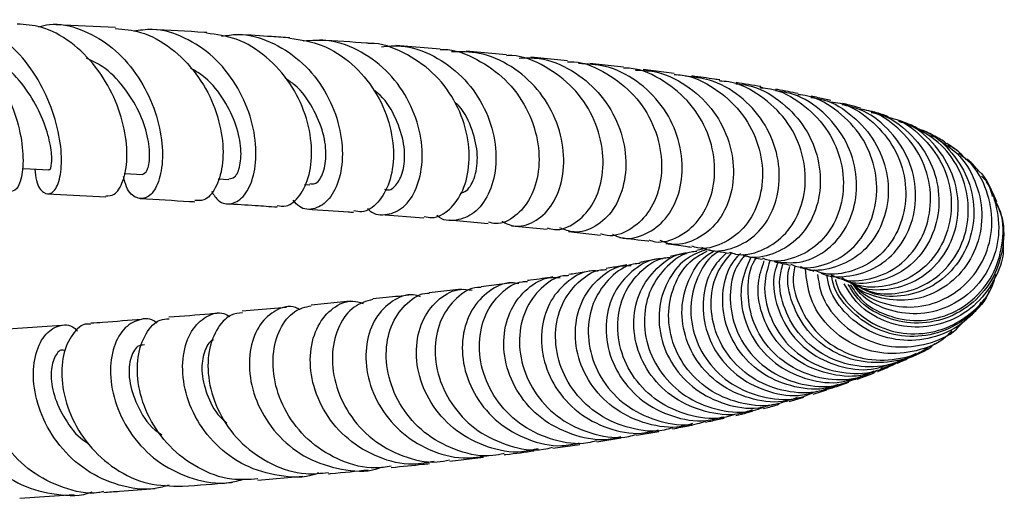
# Model space of a CAD drawing. Units: millimetres. Extents: x 5 to 995, y 5 to 995.
# Drawn here: x 541 to 562, y 213 to 223 of the extents above; entities that cross this region are included whole.
import ezdxf

# ---------------------------------------------------------------- set-up
doc = ezdxf.new("R2010")
doc.units = ezdxf.units.MM

msp = doc.modelspace()

# ---------------------------------------------------------------- linework, layer by layer
at = {"color": 7, "linetype": 'Continuous', "lineweight": 25}
for p, q in [((543.199, 222.51), (541.969, 222.57)), ((549.91, 222.066), (548.992, 222.139)), ((551.278, 221.945), (550.444, 222.02)), ((552.537, 221.821), (551.777, 221.897)), ((553.69, 221.693), (552.995, 221.772)), ((554.738, 221.563), (554.101, 221.643)), ((545.32, 219.388), (545.545, 219.374)), ((547.106, 219.271), (547.212, 219.264)), ((561.182, 219.344), (561.174, 219.356)), ((541.793, 219.075), (543, 219.016)), ((548.683, 218.653), (549.57, 218.583)), ((550.093, 218.538), (550.899, 218.466)), ((551.383, 218.42), (552.115, 218.347)), ((552.555, 218.3), (553.22, 218.226)), ((554.991, 217.861), (554.655, 217.787)), ((551.339, 217.237), (550.753, 217.16)), ((550.347, 217.112), (549.678, 217.035)), ((548.045, 216.861), (547.24, 216.781)), ((561.024, 216.737), (561.083, 216.852)), ((546.731, 216.735), (545.82, 216.655)), ((542.09, 216.363), (540.976, 216.284)), ((558.077, 215.093), (558.344, 215.187)), ((558.518, 215.249), (558.77, 215.345)), ((557.611, 214.941), (557.894, 215.032)), ((556.998, 214.782), (557.09, 214.803)), ((557.117, 214.792), (557.417, 214.881)), ((553.962, 214.093), (554.423, 214.174)), ((553.141, 213.959), (553.644, 214.04)), ((552.234, 213.825), (552.788, 213.906)), ((550.105, 213.561), (550.801, 213.642)), ((546.138, 213.17), (547.069, 213.252)), ((541.223, 212.793), (542.345, 212.872))]:
    msp.add_line(p, q, dxfattribs=at)
at = {"color": 7, "linetype": 'Continuous', "lineweight": 25, "flags": 128}
for points in [[(541.271, 219.6), (541.438, 219.592), (541.826, 219.575)], [(543.38, 219.498), (543.395, 219.498), (543.752, 219.479)]]:
    msp.add_lwpolyline(points, dxfattribs=at)
at = {"color": 7, "linetype": 'Continuous', "lineweight": 25}
for points, knots in [([(539.019, 222.657), (539.147, 222.655), (539.482, 222.647), (540.004, 222.364), (540.526, 221.878), (540.93, 221.249), (541.192, 220.575), (541.305, 219.943), (541.283, 219.448), (541.169, 219.14), (541.064, 219.129), (541.016, 219.124)], [0, 0, 0, 0, 0.073658, 0.192226, 0.311107, 0.43005, 0.548666, 0.666641, 0.783793, 0.900099, 1, 1, 1, 1]), ([(541.533, 219.588), (541.542, 219.505), (541.569, 219.263), (541.715, 219.074), (541.894, 219.06), (542.044, 219.299), (542.106, 219.751), (542.042, 220.354), (541.831, 221.028), (541.473, 221.678), (540.989, 222.22), (540.419, 222.567), (539.891, 222.702), (539.582, 222.62), (539.471, 222.591)], [0, 0, 0, 0, 0.047021, 0.136877, 0.2273, 0.318204, 0.409325, 0.500494, 0.591489, 0.682129, 0.77222, 0.861589, 0.950082, 1, 1, 1, 1]), ([(543, 219.039), (543.059, 219.038), (543.195, 219.037), (543.37, 219.317), (543.459, 219.791), (543.407, 220.409), (543.191, 221.078), (542.812, 221.717), (542.291, 222.227), (541.721, 222.548), (541.334, 222.572), (541.168, 222.582)], [0, 0, 0, 0, 0.089293, 0.20537, 0.321793, 0.438633, 0.555995, 0.67395, 0.792477, 0.911429, 1, 1, 1, 1]), ([(541.609, 222.525), (541.684, 222.544), (541.97, 222.617), (542.485, 222.497), (543.085, 222.174), (543.588, 221.651), (543.951, 221.014), (544.153, 220.342), (544.19, 219.726), (544.086, 219.251), (543.88, 218.979), (543.639, 218.964), (543.44, 219.128), (543.387, 219.359), (543.369, 219.436)], [0, 0, 0, 0, 0.032399, 0.122425, 0.212947, 0.304099, 0.395826, 0.488111, 0.580882, 0.674033, 0.767415, 0.860815, 0.953966, 1, 1, 1, 1]), ([(543.197, 222.489), (543.372, 222.475), (543.779, 222.44), (544.365, 222.105), (544.888, 221.579), (545.249, 220.927), (545.428, 220.25), (545.429, 219.634), (545.28, 219.174), (545.058, 218.921), (544.903, 218.937), (544.842, 218.943)], [0, 0, 0, 0, 0.090767, 0.210334, 0.329913, 0.449278, 0.568275, 0.686837, 0.80495, 0.922617, 1, 1, 1, 1]), ([(545.187, 219.123), (545.231, 219.056), (545.346, 218.878), (545.608, 218.846), (545.88, 219.022), (546.073, 219.433), (546.128, 220.012), (546.01, 220.682), (545.709, 221.349), (545.239, 221.928), (544.64, 222.324), (544.059, 222.507), (543.704, 222.453), (543.576, 222.433)], [0, 0, 0, 0, 0.059401, 0.15744, 0.255871, 0.354603, 0.453537, 0.552442, 0.65113, 0.749435, 0.847266, 0.94463, 1, 1, 1, 1]), ([(545.084, 222.407), (545.068, 222.408), (544.701, 222.431), (544.301, 222.452), (543.917, 222.472)], [0, 0, 0, 0, 0.0419978, 1, 1, 1, 1]), ([(546.539, 218.838), (546.601, 218.828), (546.767, 218.799), (547.023, 219.022), (547.223, 219.452), (547.276, 220.049), (547.148, 220.718), (546.828, 221.376), (546.334, 221.926), (545.731, 222.306), (545.289, 222.366), (545.081, 222.395)], [0, 0, 0, 0, 0.068755, 0.185502, 0.302577, 0.420087, 0.538094, 0.656552, 0.775389, 0.894532, 1, 1, 1, 1]), ([(545.392, 222.33), (545.501, 222.348), (545.839, 222.405), (546.41, 222.238), (547.02, 221.861), (547.498, 221.297), (547.802, 220.638), (547.915, 219.967), (547.846, 219.377), (547.629, 218.945), (547.324, 218.745), (547.04, 218.747), (546.913, 218.897), (546.872, 218.945)], [0, 0, 0, 0, 0.047235, 0.146803, 0.246639, 0.346827, 0.447406, 0.548262, 0.649338, 0.750548, 0.851771, 0.952878, 1, 1, 1, 1]), ([(546.804, 222.297), (546.678, 222.306), (546.342, 222.33), (545.972, 222.352), (545.739, 222.366)], [0, 0, 0, 0, 0.372431, 1, 1, 1, 1]), ([(546.803, 222.294), (547.029, 222.257), (547.492, 222.183), (548.104, 221.78), (548.584, 221.216), (548.878, 220.551), (548.973, 219.88), (548.878, 219.291), (548.633, 218.878), (548.35, 218.678), (548.177, 218.715), (548.121, 218.728)], [0, 0, 0, 0, 0.114, 0.233, 0.352022, 0.47092, 0.589553, 0.707803, 0.825595, 0.942914, 1, 1, 1, 1]), ([(548.408, 218.779), (548.412, 218.774), (548.506, 218.654), (548.771, 218.625), (549.12, 218.737), (549.407, 219.106), (549.556, 219.65), (549.525, 220.306), (549.295, 220.981), (548.873, 221.588), (548.294, 222.032), (547.668, 222.272), (547.255, 222.242), (547.078, 222.229)], [0, 0, 0, 0, 0.004776, 0.106491, 0.208524, 0.310813, 0.413261, 0.515745, 0.618133, 0.720302, 0.82217, 0.923707, 1, 1, 1, 1]), ([(548.428, 222.183), (548.414, 222.185), (548.104, 222.209), (547.754, 222.232), (547.419, 222.254)], [0, 0, 0, 0, 0.044026, 1, 1, 1, 1]), ([(549.573, 218.613), (549.628, 218.6), (549.808, 218.556), (550.114, 218.737), (550.397, 219.128), (550.533, 219.699), (550.48, 220.36), (550.222, 221.024), (549.77, 221.612), (549.163, 222.007), (548.685, 222.198), (548.437, 222.18), (548.428, 222.179)], [0, 0, 0, 0, 0.051104, 0.167858, 0.284886, 0.402309, 0.52019, 0.638519, 0.757223, 0.876187, 0.995275, 1, 1, 1, 1]), ([(548.693, 222.115), (548.829, 222.127), (549.2, 222.16), (549.791, 221.946), (550.378, 221.524), (550.809, 220.933), (551.047, 220.265), (551.081, 219.605), (550.926, 219.045), (550.621, 218.652), (550.243, 218.511), (549.952, 218.52), (549.844, 218.632), (549.839, 218.637)], [0, 0, 0, 0, 0.0593866, 0.1623955, 0.2656188, 0.3691518, 0.473035, 0.5772442, 0.6816952, 0.7862651, 0.8908186, 0.9952345, 1, 1, 1, 1]), ([(541.826, 219.591), (541.83, 219.586), (541.853, 219.554), (541.893, 219.693), (541.881, 220.004), (541.769, 220.467), (541.535, 220.99), (541.175, 221.488), (540.751, 221.882), (540.43, 222.004), (540.289, 222.058)], [0, 0, 0, 0, 0.02672, 0.17021, 0.314321, 0.458609, 0.602758, 0.746211, 0.888685, 1, 1, 1, 1]), ([(543.752, 219.48), (543.789, 219.497), (543.864, 219.531), (543.923, 219.827), (543.879, 220.26), (543.705, 220.779), (543.386, 221.289), (543.008, 221.688), (542.715, 221.825), (542.604, 221.877)], [0, 0, 0, 0, 0.148711, 0.300693, 0.452965, 0.605143, 0.75691, 0.907822, 1, 1, 1, 1]), ([(549.91, 222.057), (549.931, 222.058), (550.191, 222.073), (550.678, 221.871), (551.277, 221.46), (551.712, 220.864), (551.946, 220.193), (551.966, 219.533), (551.791, 218.968), (551.468, 218.594), (551.139, 218.43), (550.954, 218.481), (550.903, 218.495)], [0, 0, 0, 0, 0.010374, 0.128919, 0.247608, 0.36633, 0.484955, 0.603346, 0.721377, 0.838969, 0.956111, 1, 1, 1, 1]), ([(551.177, 218.512), (551.26, 218.472), (551.474, 218.368), (551.854, 218.473), (552.213, 218.791), (552.442, 219.312), (552.485, 219.953), (552.318, 220.631), (551.943, 221.255), (551.392, 221.733), (550.762, 222.015), (550.33, 222.012), (550.138, 222.01)], [0, 0, 0, 0, 0.066981, 0.172853, 0.278962, 0.385238, 0.491577, 0.597848, 0.703914, 0.809666, 0.915051, 1, 1, 1, 1]), ([(552.119, 218.375), (552.169, 218.36), (552.362, 218.305), (552.71, 218.456), (553.065, 218.814), (553.273, 219.364), (553.287, 220.015), (553.085, 220.685), (552.675, 221.29), (552.092, 221.721), (551.594, 221.94), (551.315, 221.931), (551.278, 221.93)], [0, 0, 0, 0, 0.04102, 0.157461, 0.27411, 0.391106, 0.508529, 0.62638, 0.744588, 0.863028, 0.981561, 1, 1, 1, 1]), ([(551.535, 221.882), (551.675, 221.886), (552.053, 221.897), (552.638, 221.648), (553.199, 221.194), (553.586, 220.584), (553.765, 219.912), (553.729, 219.264), (553.498, 218.724), (553.124, 218.378), (552.715, 218.245), (552.474, 218.339), (552.376, 218.377)], [0, 0, 0, 0, 0.063002, 0.169856, 0.276966, 0.384428, 0.492268, 0.60044, 0.708836, 0.817322, 0.925771, 1, 1, 1, 1]), ([(552.537, 221.804), (552.581, 221.804), (552.866, 221.808), (553.366, 221.578), (553.938, 221.135), (554.33, 220.521), (554.507, 219.846), (554.462, 219.196), (554.217, 218.652), (553.826, 218.311), (553.461, 218.176), (553.268, 218.237), (553.225, 218.25)], [0, 0, 0, 0, 0.021606, 0.139946, 0.258433, 0.376968, 0.495426, 0.613665, 0.731562, 0.849046, 0.966123, 1, 1, 1, 1]), ([(553.466, 218.246), (553.52, 218.219), (553.72, 218.121), (554.112, 218.201), (554.536, 218.483), (554.834, 218.98), (554.944, 219.608), (554.835, 220.286), (554.506, 220.924), (553.985, 221.428), (553.376, 221.74), (552.949, 221.759), (552.763, 221.768)], [0, 0, 0, 0, 0.041119, 0.150311, 0.259715, 0.369271, 0.478892, 0.588461, 0.697849, 0.806939, 0.91566, 1, 1, 1, 1]), ([(554.219, 218.126), (554.263, 218.112), (554.462, 218.047), (554.844, 218.173), (555.26, 218.5), (555.535, 219.03), (555.61, 219.671), (555.463, 220.345), (555.095, 220.965), (554.539, 221.424), (554.037, 221.669), (553.743, 221.672), (553.69, 221.673)], [0, 0, 0, 0, 0.032736, 0.149427, 0.26627, 0.383395, 0.500888, 0.618769, 0.736984, 0.855425, 0.973956, 1, 1, 1, 1]), ([(545.544, 219.391), (545.585, 219.394), (545.678, 219.4), (545.787, 219.646), (545.808, 220.048), (545.692, 220.558), (545.422, 221.076), (545.094, 221.477), (544.833, 221.623), (544.75, 221.67)], [0, 0, 0, 0, 0.1248, 0.284772, 0.445154, 0.605561, 0.765744, 0.925376, 1, 1, 1, 1]), ([(553.94, 221.631), (554.071, 221.627), (554.44, 221.618), (555.001, 221.342), (555.533, 220.863), (555.877, 220.238), (556, 219.563), (555.9, 218.926), (555.603, 218.408), (555.168, 218.096), (554.748, 217.993), (554.522, 218.085), (554.452, 218.113)], [0, 0, 0, 0, 0.060345, 0.170547, 0.281029, 0.391866, 0.503068, 0.614575, 0.726285, 0.838079, 0.949843, 1, 1, 1, 1]), ([(554.737, 221.541), (554.794, 221.539), (555.09, 221.529), (555.589, 221.274), (556.132, 220.803), (556.48, 220.175), (556.603, 219.498), (556.496, 218.858), (556.188, 218.336), (555.74, 218.026), (555.343, 217.915), (555.142, 217.986), (555.102, 218)], [0, 0, 0, 0, 0.027812, 0.146041, 0.264408, 0.382808, 0.501116, 0.619206, 0.73698, 0.854397, 0.97148, 1, 1, 1, 1]), ([(555.303, 217.978), (555.337, 217.961), (555.527, 217.866), (555.931, 217.925), (556.409, 218.172), (556.77, 218.646), (556.941, 219.26), (556.889, 219.937), (556.607, 220.587), (556.119, 221.112), (555.545, 221.447), (555.138, 221.487), (554.97, 221.504)], [0, 0, 0, 0, 0.024175, 0.136239, 0.248505, 0.360904, 0.473344, 0.585724, 0.697934, 0.809877, 0.921486, 1, 1, 1, 1]), ([(555.68, 221.428), (555.644, 221.434), (555.468, 221.462), (555.268, 221.489), (555.108, 221.511)], [0, 0, 0, 0, 0.201874, 1, 1, 1, 1]), ([(547.213, 219.289), (547.249, 219.283), (547.348, 219.267), (547.492, 219.467), (547.569, 219.836), (547.513, 220.331), (547.292, 220.852), (547.011, 221.261), (546.773, 221.418), (546.705, 221.463)], [0, 0, 0, 0, 0.095216, 0.262579, 0.430297, 0.598143, 0.765851, 0.933293, 1, 1, 1, 1]), ([(555.884, 217.875), (555.925, 217.86), (556.133, 217.784), (556.547, 217.884), (557.017, 218.181), (557.351, 218.689), (557.486, 219.32), (557.393, 219.995), (557.07, 220.629), (556.546, 221.114), (556.048, 221.385), (555.743, 221.402), (555.678, 221.405)], [0, 0, 0, 0, 0.029105, 0.145671, 0.262355, 0.379259, 0.496454, 0.61397, 0.731783, 0.849817, 0.967967, 1, 1, 1, 1]), ([(556.014, 221.349), (556.1, 221.342), (556.422, 221.314), (556.925, 221.024), (557.426, 220.524), (557.724, 219.885), (557.792, 219.209), (557.633, 218.585), (557.276, 218.088), (556.788, 217.815), (556.383, 217.73), (556.191, 217.808), (556.166, 217.818)], [0, 0, 0, 0, 0.042394, 0.158953, 0.275791, 0.392959, 0.510456, 0.628233, 0.746207, 0.864279, 0.982343, 1, 1, 1, 1]), ([(556.529, 221.291), (556.445, 221.306), (556.286, 221.334), (556.104, 221.362), (556.018, 221.375)], [0, 0, 0, 0, 0.523115, 1, 1, 1, 1]), ([(556.57, 221.263), (556.552, 221.269), (556.53, 221.277), (556.509, 221.274), (556.506, 221.273)], [0, 0, 0, 0, 0.875291, 1, 1, 1, 1]), ([(556.526, 221.268), (556.593, 221.262), (556.899, 221.239), (557.39, 220.958), (557.899, 220.461), (558.201, 219.82), (558.268, 219.141), (558.103, 218.513), (557.737, 218.015), (557.24, 217.736), (556.814, 217.651), (556.605, 217.732), (556.568, 217.747)], [0, 0, 0, 0, 0.033308, 0.151231, 0.269259, 0.387282, 0.505188, 0.622885, 0.74031, 0.857443, 0.974309, 1, 1, 1, 1]), ([(548.754, 219.174), (548.78, 219.166), (548.879, 219.135), (549.048, 219.294), (549.178, 219.625), (549.18, 220.102), (549.011, 220.622), (548.784, 221.026), (548.579, 221.187), (548.533, 221.223)], [0, 0, 0, 0, 0.064457, 0.2411589, 0.4182555, 0.5955221, 0.7727129, 0.9496004, 1, 1, 1, 1]), ([(556.802, 217.683), (556.979, 217.663), (557.341, 217.621), (557.869, 217.863), (558.283, 218.303), (558.515, 218.904), (558.519, 219.577), (558.286, 220.238), (557.835, 220.783), (557.321, 221.13), (556.96, 221.187), (556.834, 221.207)], [0, 0, 0, 0, 0.112997, 0.230807, 0.348746, 0.466724, 0.584637, 0.702379, 0.819869, 0.937057, 1, 1, 1, 1]), ([(557.298, 221.149), (557.162, 221.176), (557.016, 221.206), (556.852, 221.234), (556.84, 221.236)], [0, 0, 0, 0, 0.927419, 1, 1, 1, 1]), ([(557.152, 217.624), (557.193, 217.607), (557.408, 217.518), (557.849, 217.591), (558.367, 217.855), (558.757, 218.34), (558.95, 218.958), (558.911, 219.633), (558.637, 220.28), (558.149, 220.789), (557.668, 221.085), (557.363, 221.117), (557.294, 221.124)], [0, 0, 0, 0, 0.027556, 0.144169, 0.260875, 0.377756, 0.494876, 0.612267, 0.729917, 0.847775, 0.965756, 1, 1, 1, 1]), ([(557.563, 221.066), (557.649, 221.054), (557.968, 221.011), (558.451, 220.696), (558.915, 220.172), (559.164, 219.521), (559.177, 218.847), (558.96, 218.236), (558.548, 217.765), (558.016, 217.524), (557.581, 217.467), (557.379, 217.558), (557.352, 217.571)], [0, 0, 0, 0, 0.043068, 0.159514, 0.276212, 0.3932, 0.510472, 0.627987, 0.745676, 0.863454, 0.981228, 1, 1, 1, 1]), ([(557.977, 221.002), (557.891, 221.023), (557.76, 221.053), (557.616, 221.083), (557.568, 221.093)], [0, 0, 0, 0, 0.660814, 1, 1, 1, 1]), ([(550.324, 219.088), (550.367, 219.103), (550.493, 219.145), (550.641, 219.427), (550.702, 219.871), (550.587, 220.388), (550.409, 220.787), (550.232, 220.951), (550.203, 220.978)], [0, 0, 0, 0, 0.1102543, 0.321954, 0.5338996, 0.7458061, 0.9573972, 1, 1, 1, 1]), ([(557.973, 220.979), (558.038, 220.97), (558.337, 220.931), (558.805, 220.626), (559.275, 220.105), (559.527, 219.451), (559.538, 218.774), (559.316, 218.161), (558.897, 217.688), (558.356, 217.441), (557.899, 217.386), (557.679, 217.484), (557.635, 217.504)], [0, 0, 0, 0, 0.032737, 0.150372, 0.268082, 0.385762, 0.503313, 0.620661, 0.737769, 0.854635, 0.971292, 1, 1, 1, 1]), ([(557.778, 217.443), (557.782, 217.441), (557.956, 217.344), (558.379, 217.362), (558.943, 217.535), (559.412, 217.956), (559.698, 218.536), (559.76, 219.205), (559.58, 219.874), (559.171, 220.441), (558.686, 220.814), (558.333, 220.889), (558.211, 220.916)], [0, 0, 0, 0, 0.002642, 0.119457, 0.236476, 0.353613, 0.470771, 0.587857, 0.704793, 0.821519, 0.937998, 1, 1, 1, 1]), ([(558.586, 220.848), (558.512, 220.869), (558.393, 220.902), (558.266, 220.933), (558.219, 220.944)], [0, 0, 0, 0, 0.630338, 1, 1, 1, 1]), ([(557.983, 217.408), (558.05, 217.376), (558.294, 217.257), (558.785, 217.293), (559.344, 217.525), (559.785, 217.982), (560.035, 218.585), (560.053, 219.258), (559.83, 219.916), (559.384, 220.449), (558.934, 220.768), (558.643, 220.816), (558.582, 220.826)], [0, 0, 0, 0, 0.04307, 0.158328, 0.27367, 0.389148, 0.504804, 0.620667, 0.736747, 0.853024, 0.969446, 1, 1, 1, 1]), ([(558.808, 220.759), (558.876, 220.746), (559.172, 220.687), (559.614, 220.353), (560.037, 219.807), (560.235, 219.145), (560.192, 218.474), (559.919, 217.88), (559.456, 217.438), (558.885, 217.233), (558.429, 217.204), (558.224, 217.308), (558.197, 217.322)], [0, 0, 0, 0, 0.035331, 0.152961, 0.270806, 0.388883, 0.507188, 0.6257, 0.744375, 0.863147, 0.981927, 1, 1, 1, 1]), ([(559.167, 220.657), (559.198, 220.65), (559.457, 220.598), (559.867, 220.278), (560.295, 219.737), (560.493, 219.071), (560.447, 218.398), (560.17, 217.801), (559.703, 217.359), (559.122, 217.143), (558.585, 217.133), (558.308, 217.282), (558.21, 217.336)], [0, 0, 0, 0, 0.015734, 0.131186, 0.246667, 0.362076, 0.477339, 0.592416, 0.707299, 0.821999, 0.936538, 1, 1, 1, 1]), ([(559.17, 220.67), (559.1, 220.694), (558.983, 220.733), (558.861, 220.769), (558.813, 220.783)], [0, 0, 0, 0, 0.604449, 1, 1, 1, 1]), ([(558.312, 217.288), (558.363, 217.254), (558.583, 217.108), (559.073, 217.073), (559.673, 217.216), (560.187, 217.602), (560.529, 218.161), (560.647, 218.822), (560.522, 219.499), (560.159, 220.083), (559.746, 220.461), (559.451, 220.547), (559.377, 220.569)], [0, 0, 0, 0, 0.034851, 0.150575, 0.266509, 0.382569, 0.498654, 0.614669, 0.730542, 0.846232, 0.961722, 1, 1, 1, 1]), ([(558.541, 217.182), (558.616, 217.14), (558.871, 216.999), (559.39, 217), (559.985, 217.195), (560.473, 217.621), (560.777, 218.205), (560.852, 218.875), (560.681, 219.535), (560.296, 220.113), (559.905, 220.345), (559.713, 220.459)], [0, 0, 0, 0, 0.05023, 0.168969, 0.287793, 0.406744, 0.52585, 0.645131, 0.764596, 0.884244, 1, 1, 1, 1]), ([(559.713, 220.46), (559.665, 220.482), (559.561, 220.529), (559.446, 220.571), (559.385, 220.593)], [0, 0, 0, 0, 0.471953, 1, 1, 1, 1]), ([(559.761, 220.425), (559.8, 220.415), (560.059, 220.344), (560.447, 219.996), (560.826, 219.431), (560.969, 218.759), (560.869, 218.094), (560.542, 217.52), (560.035, 217.112), (559.427, 216.935), (558.858, 216.97), (558.567, 217.153), (558.452, 217.226)], [0, 0, 0, 0, 0.019886, 0.13254, 0.245358, 0.358353, 0.471531, 0.584882, 0.698373, 0.81194, 0.925495, 1, 1, 1, 1]), ([(560.2, 220.222), (560.197, 220.224), (560.107, 220.28), (560.006, 220.327), (559.909, 220.373)], [0, 0, 0, 0, 0.034174, 1, 1, 1, 1]), ([(560.363, 220.11), (560.344, 220.128), (560.255, 220.217), (560.13, 220.249), (560.031, 220.275)], [0, 0, 0, 0, 0.210593, 1, 1, 1, 1]), ([(560.186, 220.203), (560.325, 220.112), (560.657, 219.897), (560.986, 219.349), (561.134, 218.685), (561.031, 218.016), (560.701, 217.44), (560.192, 217.033), (559.572, 216.843), (558.953, 216.918), (558.527, 217.084), (558.387, 217.255), (558.378, 217.266)], [0, 0, 0, 0, 0.082921, 0.1970647, 0.3111218, 0.4250401, 0.5387953, 0.652382, 0.765806, 0.8790821, 0.9922368, 1, 1, 1, 1]), ([(560.632, 219.931), (560.573, 219.978), (560.489, 220.045), (560.396, 220.1), (560.369, 220.117)], [0, 0, 0, 0, 0.707129, 1, 1, 1, 1]), ([(560.395, 220.08), (560.413, 220.074), (560.565, 220.02), (560.674, 219.893), (560.77, 219.78)], [0, 0, 0, 0, 0.116235, 1, 1, 1, 1]), ([(558.443, 217.23), (558.471, 217.194), (558.625, 216.99), (559.073, 216.79), (559.699, 216.702), (560.33, 216.871), (560.858, 217.261), (561.212, 217.824), (561.343, 218.488), (561.221, 219.15), (560.959, 219.658), (560.695, 219.85), (560.614, 219.909)], [0, 0, 0, 0, 0.025226, 0.14034, 0.255453, 0.370631, 0.485928, 0.601377, 0.716993, 0.832779, 0.948725, 1, 1, 1, 1]), ([(561.028, 219.553), (560.977, 219.611), (560.899, 219.701), (560.815, 219.774), (560.787, 219.799)], [0, 0, 0, 0, 0.6541001, 1, 1, 1, 1]), ([(561.027, 219.552), (561.029, 219.55), (561.2, 219.403), (561.379, 218.958), (561.486, 218.299), (561.326, 217.636), (560.948, 217.084), (560.4, 216.709), (559.757, 216.561), (559.122, 216.667), (558.644, 216.912), (558.472, 217.16), (558.421, 217.235)], [0, 0, 0, 0, 0.001337, 0.120337, 0.239258, 0.358053, 0.476688, 0.595144, 0.713421, 0.831538, 0.949538, 1, 1, 1, 1]), ([(561.317, 219.023), (561.286, 219.135), (561.242, 219.295), (561.125, 219.408), (561.09, 219.442)], [0, 0, 0, 0, 0.701448, 1, 1, 1, 1]), ([(561.402, 218.913), (561.369, 218.997), (561.308, 219.15), (561.229, 219.27), (561.193, 219.324)], [0, 0, 0, 0, 0.548367, 1, 1, 1, 1]), ([(543.71, 218.979), (544.058, 218.96), (544.447, 218.94), (544.804, 218.918), (544.841, 218.915)], [0, 0, 0, 0, 0.895808, 1, 1, 1, 1]), ([(545.497, 218.875), (545.697, 218.863), (546.061, 218.841), (546.389, 218.818), (546.537, 218.807)], [0, 0, 0, 0, 0.55118, 1, 1, 1, 1]), ([(561.353, 218.957), (561.404, 218.857), (561.556, 218.559), (561.56, 217.981), (561.364, 217.34), (560.94, 216.812), (560.362, 216.474), (559.701, 216.369), (559.063, 216.516), (558.572, 216.815), (558.399, 217.103), (558.337, 217.208)], [0, 0, 0, 0, 0.0621427, 0.1858389, 0.3096879, 0.4336493, 0.5576647, 0.6816693, 0.8056019, 0.9294111, 1, 1, 1, 1]), ([(558.378, 217.201), (558.445, 217.099), (558.629, 216.819), (559.128, 216.542), (559.768, 216.422), (560.419, 216.553), (560.98, 216.911), (561.382, 217.453), (561.548, 218.098), (561.54, 218.618), (561.411, 218.86), (561.387, 218.906)], [0, 0, 0, 0, 0.073367, 0.201231, 0.329077, 0.456973, 0.584983, 0.713159, 0.84153, 0.9701, 1, 1, 1, 1]), ([(547.15, 218.765), (547.447, 218.745), (547.784, 218.723), (548.082, 218.7), (548.118, 218.697)], [0, 0, 0, 0, 0.8784659, 1, 1, 1, 1]), ([(553.614, 218.177), (553.818, 218.153), (554.028, 218.128), (554.208, 218.103), (554.213, 218.102)], [0, 0, 0, 0, 0.971171, 1, 1, 1, 1]), ([(554.566, 218.053), (554.707, 218.034), (554.895, 218.009), (555.057, 217.984), (555.096, 217.977)], [0, 0, 0, 0, 0.753544, 1, 1, 1, 1]), ([(561.525, 218.105), (561.531, 218.044), (561.558, 217.761), (561.362, 217.268), (560.957, 216.738), (560.374, 216.396), (559.714, 216.285), (559.07, 216.422), (558.54, 216.746), (558.341, 217.073), (558.253, 217.217)], [0, 0, 0, 0, 0.039521, 0.181539, 0.323364, 0.464976, 0.606383, 0.74762, 0.888742, 1, 1, 1, 1]), ([(556.352, 214.616), (556.261, 214.586), (555.949, 214.483), (555.373, 214.556), (554.733, 214.829), (554.233, 215.309), (553.936, 215.912), (553.874, 216.556), (554.043, 217.157), (554.416, 217.602), (554.767, 217.84), (554.972, 217.848), (554.992, 217.849)], [0, 0, 0, 0, 0.0483564, 0.1662028, 0.2839859, 0.4016606, 0.5191725, 0.6365246, 0.7537131, 0.8707888, 0.9877885, 1, 1, 1, 1]), ([(555.21, 217.889), (555.169, 217.886), (554.941, 217.868), (554.579, 217.604), (554.227, 217.131), (554.087, 216.518), (554.181, 215.875), (554.505, 215.286), (555.026, 214.83), (555.673, 214.59), (556.226, 214.539), (556.509, 214.645), (556.577, 214.67)], [0, 0, 0, 0, 0.025662, 0.143437, 0.261058, 0.378485, 0.495733, 0.612811, 0.729788, 0.846709, 0.96365, 1, 1, 1, 1]), ([(555.41, 217.929), (555.279, 217.882), (554.969, 217.769), (554.613, 217.346), (554.406, 216.77), (554.431, 216.126), (554.692, 215.515), (555.161, 215.015), (555.781, 214.713), (556.362, 214.613), (556.688, 214.705), (556.792, 214.734)], [0, 0, 0, 0, 0.088614, 0.21045, 0.332289, 0.454176, 0.57617, 0.698308, 0.820606, 0.943059, 1, 1, 1, 1]), ([(557.108, 214.819), (557.022, 214.786), (556.721, 214.672), (556.15, 214.721), (555.506, 214.965), (554.992, 215.422), (554.675, 216.01), (554.588, 216.655), (554.74, 217.255), (555.038, 217.702), (555.315, 217.84), (555.421, 217.893)], [0, 0, 0, 0, 0.049569, 0.174483, 0.299288, 0.424032, 0.548745, 0.673497, 0.79833, 0.923307, 1, 1, 1, 1]), ([(557.283, 214.871), (557.211, 214.846), (556.921, 214.746), (556.366, 214.812), (555.729, 215.072), (555.229, 215.545), (554.932, 216.141), (554.867, 216.79), (555.047, 217.377), (555.313, 217.771), (555.535, 217.879), (555.582, 217.902)], [0, 0, 0, 0, 0.043486, 0.175291, 0.307041, 0.438702, 0.570226, 0.7016, 0.832832, 0.963946, 1, 1, 1, 1]), ([(555.669, 217.888), (555.634, 217.869), (555.431, 217.754), (555.195, 217.352), (555.043, 216.754), (555.14, 216.107), (555.464, 215.524), (555.985, 215.076), (556.631, 214.845), (557.208, 214.808), (557.511, 214.931), (557.602, 214.968)], [0, 0, 0, 0, 0.026711, 0.158101, 0.289344, 0.420438, 0.551417, 0.682331, 0.813218, 0.944137, 1, 1, 1, 1]), ([(555.405, 217.958), (555.38, 217.951), (555.317, 217.936), (555.248, 217.92), (555.207, 217.91)], [0, 0, 0, 0, 0.406217, 1, 1, 1, 1]), ([(555.822, 217.862), (555.726, 217.769), (555.488, 217.538), (555.32, 216.997), (555.342, 216.359), (555.606, 215.75), (556.078, 215.258), (556.697, 214.966), (557.271, 214.876), (557.59, 214.973), (557.688, 215.003)], [0, 0, 0, 0, 0.094331, 0.234535, 0.374796, 0.515171, 0.655665, 0.796299, 0.937043, 1, 1, 1, 1]), ([(555.413, 217.928), (555.489, 217.917), (555.656, 217.891), (555.799, 217.866), (555.877, 217.852)], [0, 0, 0, 0, 0.449373, 1, 1, 1, 1]), ([(558.067, 215.121), (557.957, 215.075), (557.635, 214.942), (557.038, 214.976), (556.394, 215.211), (555.877, 215.658), (555.555, 216.244), (555.47, 216.882), (555.595, 217.465), (555.827, 217.739), (555.929, 217.86)], [0, 0, 0, 0, 0.071038, 0.207848, 0.344556, 0.481205, 0.617822, 0.75445, 0.891137, 1, 1, 1, 1]), ([(558.126, 215.143), (558.057, 215.117), (557.772, 215.012), (557.221, 215.068), (556.583, 215.316), (556.08, 215.778), (555.775, 216.372), (555.714, 217.011), (555.835, 217.54), (556.038, 217.77), (556.108, 217.849)], [0, 0, 0, 0, 0.047182, 0.193354, 0.33946, 0.485474, 0.631379, 0.777177, 0.922882, 1, 1, 1, 1]), ([(554.035, 217.639), (553.99, 217.636), (553.764, 217.625), (553.406, 217.369), (553.064, 216.905), (552.927, 216.296), (553.022, 215.65), (553.347, 215.055), (553.867, 214.589), (554.517, 214.338), (555.058, 214.274), (555.331, 214.367), (555.384, 214.385)], [0, 0, 0, 0, 0.029885, 0.148309, 0.266542, 0.384539, 0.5023, 0.619845, 0.737225, 0.854518, 0.971794, 1, 1, 1, 1]), ([(554.505, 217.737), (554.479, 217.738), (554.269, 217.748), (553.903, 217.537), (553.512, 217.122), (553.312, 216.54), (553.338, 215.9), (553.599, 215.283), (554.069, 214.775), (554.69, 214.461), (555.292, 214.351), (555.641, 214.444), (555.763, 214.477)], [0, 0, 0, 0, 0.016695, 0.131645, 0.246514, 0.36137, 0.476292, 0.591322, 0.706517, 0.821877, 0.937412, 1, 1, 1, 1]), ([(553.762, 217.612), (553.673, 217.595), (553.542, 217.57), (553.388, 217.545), (553.338, 217.537)], [0, 0, 0, 0, 0.675366, 1, 1, 1, 1]), ([(556.004, 214.527), (555.938, 214.505), (555.653, 214.405), (555.101, 214.468), (554.455, 214.721), (553.941, 215.187), (553.624, 215.781), (553.537, 216.424), (553.681, 217.031), (554.031, 217.494), (554.391, 217.75), (554.616, 217.763), (554.658, 217.766)], [0, 0, 0, 0, 0.035106, 0.152378, 0.269533, 0.386615, 0.503688, 0.620832, 0.738106, 0.855574, 0.973246, 1, 1, 1, 1]), ([(554.41, 217.737), (554.318, 217.717), (554.2, 217.693), (554.063, 217.668), (554.033, 217.662)], [0, 0, 0, 0, 0.778086, 1, 1, 1, 1]), ([(556.185, 217.793), (556.131, 217.724), (555.954, 217.498), (555.866, 216.978), (555.957, 216.342), (556.289, 215.761), (556.813, 215.324), (557.461, 215.101), (558.064, 215.081), (558.391, 215.225), (558.508, 215.276)], [0, 0, 0, 0, 0.0622929, 0.2054157, 0.3484558, 0.4914437, 0.6343784, 0.777291, 0.9202161, 1, 1, 1, 1]), ([(556.324, 217.772), (556.247, 217.593), (556.088, 217.226), (556.134, 216.585), (556.401, 215.984), (556.88, 215.499), (557.501, 215.221), (558.071, 215.143), (558.383, 215.245), (558.477, 215.275)], [0, 0, 0, 0, 0.148584, 0.305088, 0.461683, 0.618393, 0.775236, 0.932212, 1, 1, 1, 1]), ([(556.161, 217.803), (556.171, 217.801), (556.319, 217.776), (556.444, 217.75), (556.561, 217.727)], [0, 0, 0, 0, 0.065069, 1, 1, 1, 1]), ([(558.928, 215.434), (558.792, 215.373), (558.448, 215.217), (557.824, 215.232), (557.177, 215.455), (556.656, 215.891), (556.322, 216.472), (556.242, 217.103), (556.298, 217.561), (556.426, 217.737), (556.436, 217.751)], [0, 0, 0, 0, 0.096671, 0.245214, 0.393663, 0.542052, 0.690421, 0.838814, 0.987266, 1, 1, 1, 1]), ([(558.864, 215.417), (558.801, 215.392), (558.526, 215.282), (557.981, 215.325), (557.341, 215.557), (556.828, 216.009), (556.522, 216.593), (556.431, 217.196), (556.549, 217.544), (556.601, 217.695)], [0, 0, 0, 0, 0.049031, 0.214014, 0.378917, 0.543696, 0.708325, 0.872799, 1, 1, 1, 1]), ([(556.715, 217.697), (556.668, 217.534), (556.563, 217.173), (556.682, 216.565), (557.016, 215.994), (557.547, 215.568), (558.196, 215.359), (558.834, 215.36), (559.188, 215.532), (559.336, 215.604)], [0, 0, 0, 0, 0.124478, 0.277582, 0.430588, 0.583528, 0.736443, 0.889383, 1, 1, 1, 1]), ([(556.883, 217.661), (556.856, 217.59), (556.757, 217.326), (556.826, 216.805), (557.094, 216.211), (557.583, 215.738), (558.206, 215.476), (558.772, 215.413), (559.076, 215.522), (559.166, 215.554)], [0, 0, 0, 0, 0.063508, 0.236021, 0.408647, 0.581428, 0.754387, 0.927521, 1, 1, 1, 1]), ([(556.802, 217.678), (556.857, 217.666), (556.98, 217.641), (557.087, 217.616), (557.145, 217.603)], [0, 0, 0, 0, 0.457091, 1, 1, 1, 1]), ([(559.738, 215.784), (559.559, 215.694), (559.178, 215.502), (558.508, 215.49), (557.86, 215.697), (557.328, 216.12), (556.998, 216.688), (556.879, 217.233), (556.961, 217.535), (556.989, 217.638)], [0, 0, 0, 0, 0.137036, 0.293735, 0.450321, 0.60683, 0.763305, 0.919801, 1, 1, 1, 1]), ([(553.172, 217.481), (553.132, 217.485), (552.917, 217.505), (552.548, 217.306), (552.17, 216.901), (551.976, 216.327), (552.004, 215.687), (552.264, 215.065), (552.733, 214.545), (553.356, 214.216), (553.954, 214.093), (554.301, 214.176), (554.418, 214.203)], [0, 0, 0, 0, 0.0265943, 0.1408598, 0.2550195, 0.3691458, 0.4833338, 0.5976383, 0.7121147, 0.826781, 0.9416323, 1, 1, 1, 1]), ([(554.702, 214.249), (554.646, 214.231), (554.367, 214.143), (553.822, 214.218), (553.174, 214.484), (552.659, 214.962), (552.343, 215.562), (552.254, 216.206), (552.393, 216.808), (552.731, 217.261), (553.081, 217.507), (553.298, 217.513), (553.34, 217.514)], [0, 0, 0, 0, 0.029637, 0.147307, 0.264855, 0.382336, 0.499852, 0.617471, 0.735281, 0.853324, 0.971635, 1, 1, 1, 1]), ([(553.038, 217.487), (552.934, 217.469), (552.787, 217.444), (552.615, 217.419), (552.565, 217.412)], [0, 0, 0, 0, 0.713413, 1, 1, 1, 1]), ([(555.12, 214.336), (555.042, 214.313), (554.739, 214.221), (554.172, 214.306), (553.529, 214.589), (553.028, 215.079), (552.731, 215.688), (552.666, 216.333), (552.83, 216.928), (553.19, 217.369), (553.566, 217.604), (553.8, 217.601), (553.855, 217.6)], [0, 0, 0, 0, 0.040363, 0.156382, 0.272335, 0.388153, 0.503799, 0.619261, 0.734549, 0.849707, 0.964784, 1, 1, 1, 1]), ([(559.974, 215.903), (559.965, 215.895), (559.79, 215.735), (559.315, 215.602), (558.638, 215.57), (557.989, 215.799), (557.467, 216.232), (557.159, 216.808), (557.049, 217.294), (557.117, 217.537), (557.129, 217.579)], [0, 0, 0, 0, 0.008476, 0.168274, 0.328059, 0.487768, 0.647342, 0.806745, 0.965968, 1, 1, 1, 1]), ([(557.237, 217.592), (557.223, 217.536), (557.162, 217.277), (557.293, 216.783), (557.628, 216.222), (558.167, 215.813), (558.823, 215.612), (559.494, 215.674), (559.957, 215.822), (560.121, 215.985), (560.125, 215.99)], [0, 0, 0, 0, 0.044176, 0.202831, 0.361366, 0.519827, 0.678267, 0.836741, 0.995299, 1, 1, 1, 1]), ([(557.345, 217.555), (557.385, 217.545), (557.487, 217.521), (557.574, 217.497), (557.627, 217.482)], [0, 0, 0, 0, 0.38569, 1, 1, 1, 1]), ([(560.477, 216.252), (560.436, 216.207), (560.243, 215.998), (559.743, 215.809), (559.07, 215.747), (558.414, 215.94), (557.883, 216.343), (557.52, 216.901), (557.474, 217.321), (557.451, 217.529)], [0, 0, 0, 0, 0.042945, 0.203206, 0.363306, 0.523272, 0.683143, 0.842975, 1, 1, 1, 1]), ([(557.702, 217.416), (557.721, 217.279), (557.771, 216.93), (558.115, 216.445), (558.649, 216.055), (559.307, 215.879), (559.973, 215.958), (560.467, 216.16), (560.655, 216.376), (560.696, 216.423)], [0, 0, 0, 0, 0.1098, 0.278394, 0.446903, 0.615391, 0.783923, 0.952558, 1, 1, 1, 1]), ([(561.141, 216.902), (561.014, 216.737), (560.75, 216.394), (560.147, 216.096), (559.479, 216.015), (558.823, 216.179), (558.29, 216.565), (557.961, 217.006), (557.911, 217.31), (557.896, 217.405)], [0, 0, 0, 0, 0.145991, 0.302958, 0.459734, 0.616353, 0.772867, 0.929335, 1, 1, 1, 1]), ([(561.247, 217.073), (561.238, 217.049), (561.151, 216.817), (560.782, 216.483), (560.193, 216.168), (559.517, 216.1), (558.866, 216.274), (558.345, 216.67), (558.038, 217.082), (557.997, 217.349), (557.988, 217.406)], [0, 0, 0, 0, 0.01795, 0.174665, 0.331439, 0.488202, 0.644881, 0.801414, 0.957752, 1, 1, 1, 1]), ([(558.07, 217.312), (558.077, 217.281), (558.127, 217.042), (558.442, 216.668), (558.974, 216.295), (559.629, 216.15), (560.295, 216.246), (560.875, 216.579), (561.266, 216.999), (561.358, 217.316), (561.388, 217.42)], [0, 0, 0, 0, 0.022875, 0.173456, 0.32395, 0.474422, 0.62494, 0.775565, 0.926355, 1, 1, 1, 1]), ([(551.529, 217.222), (551.478, 217.23), (551.265, 217.268), (550.899, 217.088), (550.535, 216.703), (550.343, 216.141), (550.369, 215.502), (550.622, 214.871), (551.084, 214.335), (551.706, 213.983), (552.308, 213.839), (552.663, 213.91), (552.784, 213.935)], [0, 0, 0, 0, 0.035414, 0.148634, 0.261688, 0.374693, 0.487745, 0.600931, 0.714282, 0.827826, 0.941539, 1, 1, 1, 1]), ([(553.135, 213.981), (553.076, 213.964), (552.789, 213.883), (552.239, 213.976), (551.591, 214.262), (551.08, 214.756), (550.769, 215.367), (550.682, 216.012), (550.817, 216.606), (551.143, 217.042), (551.475, 217.27), (551.674, 217.266), (551.709, 217.265)], [0, 0, 0, 0, 0.030649, 0.148467, 0.266149, 0.383788, 0.501505, 0.619389, 0.73753, 0.855955, 0.974691, 1, 1, 1, 1]), ([(553.638, 214.064), (553.564, 214.044), (553.261, 213.962), (552.696, 214.062), (552.051, 214.361), (551.551, 214.865), (551.255, 215.482), (551.189, 216.127), (551.347, 216.715), (551.694, 217.144), (552.073, 217.368), (552.313, 217.351), (552.384, 217.347)], [0, 0, 0, 0, 0.0370924, 0.1520103, 0.2668525, 0.3815431, 0.4960647, 0.610388, 0.7245405, 0.8385461, 0.952481, 1, 1, 1, 1]), ([(552.567, 217.389), (552.527, 217.388), (552.316, 217.387), (551.973, 217.146), (551.641, 216.697), (551.507, 216.094), (551.601, 215.446), (551.922, 214.842), (552.44, 214.36), (553.091, 214.092), (553.632, 214.012), (553.906, 214.097), (553.957, 214.112)], [0, 0, 0, 0, 0.027839, 0.14692, 0.265762, 0.384342, 0.502628, 0.620653, 0.738446, 0.856104, 0.973704, 1, 1, 1, 1]), ([(552.233, 217.362), (552.087, 217.34), (551.922, 217.314), (551.729, 217.289), (551.708, 217.286)], [0, 0, 0, 0, 0.889167, 1, 1, 1, 1]), ([(549.503, 216.955), (549.453, 216.97), (549.256, 217.031), (548.904, 216.887), (548.552, 216.537), (548.358, 215.997), (548.37, 215.363), (548.606, 214.72), (549.053, 214.159), (549.665, 213.769), (550.327, 213.585), (550.752, 213.653), (550.937, 213.682)], [0, 0, 0, 0, 0.037849, 0.147614, 0.257142, 0.366569, 0.475989, 0.585515, 0.695192, 0.80506, 0.915097, 1, 1, 1, 1]), ([(551.226, 213.718), (551.15, 213.701), (550.841, 213.628), (550.275, 213.747), (549.632, 214.067), (549.134, 214.587), (548.836, 215.212), (548.76, 215.857), (548.898, 216.438), (549.213, 216.84), (549.507, 217.039), (549.668, 217.024), (549.678, 217.023)], [0, 0, 0, 0, 0.0386258, 0.1574057, 0.276068, 0.3947442, 0.5135425, 0.63257, 0.7518972, 0.8715684, 0.9915995, 1, 1, 1, 1]), ([(551.932, 213.817), (551.82, 213.79), (551.474, 213.706), (550.87, 213.827), (550.227, 214.155), (549.734, 214.679), (549.446, 215.307), (549.385, 215.953), (549.542, 216.527), (549.875, 216.935), (550.25, 217.136), (550.486, 217.099), (550.566, 217.087)], [0, 0, 0, 0, 0.053351, 0.165093, 0.276752, 0.388272, 0.499627, 0.610793, 0.721793, 0.832652, 0.943464, 1, 1, 1, 1]), ([(550.753, 217.143), (550.729, 217.145), (550.545, 217.156), (550.228, 216.942), (549.905, 216.519), (549.768, 215.927), (549.852, 215.278), (550.162, 214.66), (550.671, 214.155), (551.319, 213.856), (551.873, 213.754), (552.166, 213.832), (552.228, 213.848)], [0, 0, 0, 0, 0.018698, 0.138359, 0.257737, 0.376816, 0.495559, 0.61399, 0.732134, 0.850074, 0.967908, 1, 1, 1, 1]), ([(549.785, 213.555), (549.639, 213.527), (549.253, 213.455), (548.617, 213.615), (547.984, 213.987), (547.51, 214.54), (547.243, 215.183), (547.198, 215.825), (547.36, 216.377), (547.682, 216.745), (548.034, 216.903), (548.244, 216.838), (548.316, 216.816)], [0, 0, 0, 0, 0.067017, 0.177091, 0.287083, 0.396945, 0.506626, 0.616119, 0.725454, 0.834699, 0.943956, 1, 1, 1, 1]), ([(548.515, 216.899), (548.382, 216.861), (548.107, 216.782), (547.798, 216.376), (547.649, 215.816), (547.711, 215.166), (547.996, 214.529), (548.483, 213.989), (549.12, 213.643), (549.694, 213.504), (550.016, 213.568), (550.101, 213.585)], [0, 0, 0, 0, 0.1149003, 0.2362297, 0.3571862, 0.4777437, 0.5979155, 0.7177579, 0.8373367, 0.9567657, 1, 1, 1, 1]), ([(549.259, 216.986), (549.19, 216.978), (548.966, 216.952), (548.698, 216.926), (548.513, 216.908)], [0, 0, 0, 0, 0.306837, 1, 1, 1, 1]), ([(545.298, 216.609), (545.247, 216.605), (544.94, 216.578), (544.593, 216.552), (544.303, 216.53)], [0, 0, 0, 0, 0.1649626, 1, 1, 1, 1]), ([(547.395, 213.316), (547.37, 213.306), (547.117, 213.203), (546.573, 213.234), (545.861, 213.438), (545.251, 213.883), (544.814, 214.475), (544.587, 215.134), (544.573, 215.76), (544.75, 216.269), (545.061, 216.567), (545.365, 216.66), (545.523, 216.569), (545.563, 216.545)], [0, 0, 0, 0, 0.011523, 0.117729, 0.223942, 0.330078, 0.436065, 0.541855, 0.647445, 0.752891, 0.858301, 0.963804, 1, 1, 1, 1]), ([(545.825, 216.623), (545.744, 216.615), (545.537, 216.594), (545.264, 216.282), (545.092, 215.772), (545.116, 215.135), (545.354, 214.479), (545.799, 213.893), (546.41, 213.474), (547.042, 213.265), (547.442, 213.31), (547.598, 213.327)], [0, 0, 0, 0, 0.077161, 0.199081, 0.320626, 0.441763, 0.562511, 0.682921, 0.803058, 0.923004, 1, 1, 1, 1]), ([(547.011, 216.684), (546.98, 216.701), (546.823, 216.787), (546.509, 216.699), (546.169, 216.412), (545.964, 215.911), (545.95, 215.291), (546.152, 214.636), (546.564, 214.043), (547.156, 213.589), (547.856, 213.369), (548.395, 213.325), (548.649, 213.421), (548.675, 213.431)], [0, 0, 0, 0, 0.026665, 0.13379, 0.24062, 0.347252, 0.453804, 0.560388, 0.667089, 0.773952, 0.880994, 0.988189, 1, 1, 1, 1]), ([(548.893, 213.457), (548.786, 213.439), (548.44, 213.382), (547.848, 213.546), (547.22, 213.919), (546.749, 214.476), (546.479, 215.118), (546.427, 215.761), (546.576, 216.303), (546.871, 216.681), (547.123, 216.741), (547.243, 216.769)], [0, 0, 0, 0, 0.05318, 0.172609, 0.291967, 0.41139, 0.530975, 0.650848, 0.771073, 0.891721, 1, 1, 1, 1]), ([(560.828, 216.534), (560.892, 216.587), (560.96, 216.644), (561.02, 216.731), (561.024, 216.737)], [0, 0, 0, 0, 0.929341, 1, 1, 1, 1]), ([(544.31, 213.066), (544.213, 213.038), (543.877, 212.94), (543.266, 213.036), (542.579, 213.343), (542.021, 213.863), (541.649, 214.497), (541.484, 215.159), (541.518, 215.746), (541.718, 216.182), (542.017, 216.378), (542.279, 216.391), (542.392, 216.268), (542.414, 216.245)], [0, 0, 0, 0, 0.042348, 0.146748, 0.251121, 0.355304, 0.459178, 0.562719, 0.666016, 0.769226, 0.872512, 0.975979, 1, 1, 1, 1]), ([(542.691, 216.381), (542.664, 216.386), (542.528, 216.409), (542.299, 216.198), (542.1, 215.773), (542.07, 215.171), (542.242, 214.511), (542.619, 213.879), (543.176, 213.377), (543.858, 213.055), (544.346, 213.046), (544.587, 213.042)], [0, 0, 0, 0, 0.0294402, 0.1522645, 0.2747636, 0.3968029, 0.5183785, 0.6396006, 0.7606306, 0.8816133, 1, 1, 1, 1]), ([(543.74, 216.486), (543.479, 216.464), (543.145, 216.437), (542.772, 216.411), (542.691, 216.405)], [0, 0, 0, 0, 0.779938, 1, 1, 1, 1]), ([(544.058, 216.406), (544.05, 216.414), (543.942, 216.52), (543.675, 216.5), (543.351, 216.313), (543.125, 215.88), (543.069, 215.296), (543.215, 214.639), (543.571, 214.007), (544.115, 213.486), (544.793, 213.171), (545.409, 213.066), (545.755, 213.161), (545.861, 213.19)], [0, 0, 0, 0, 0.008332, 0.113646, 0.218742, 0.323608, 0.428295, 0.532917, 0.637623, 0.742539, 0.847724, 0.953153, 1, 1, 1, 1]), ([(546.138, 213.192), (545.958, 213.18), (545.532, 213.152), (544.886, 213.398), (544.292, 213.847), (543.869, 214.45), (543.65, 215.107), (543.64, 215.731), (543.813, 216.213), (544.065, 216.489), (544.245, 216.494), (544.306, 216.496)], [0, 0, 0, 0, 0.088637, 0.209502, 0.330338, 0.45121, 0.572191, 0.693375, 0.81487, 0.936771, 1, 1, 1, 1]), ([(540.673, 216.105), (540.594, 216.163), (540.421, 216.292), (540.128, 216.189), (539.893, 215.863), (539.791, 215.339), (539.871, 214.702), (540.151, 214.043), (540.623, 213.462), (541.254, 213.031), (541.973, 212.852), (542.492, 212.83), (542.721, 212.928), (542.721, 212.929)], [0, 0, 0, 0, 0.084874, 0.186578, 0.288141, 0.389531, 0.490789, 0.592038, 0.693453, 0.795187, 0.897303, 0.999741, 1, 1, 1, 1]), ([(542.954, 212.93), (542.921, 212.922), (542.647, 212.863), (542.112, 212.991), (541.445, 213.319), (540.911, 213.858), (540.561, 214.499), (540.411, 215.153), (540.453, 215.733), (540.649, 216.122), (540.854, 216.304), (540.965, 216.274), (540.976, 216.271)], [0, 0, 0, 0, 0.017001, 0.138339, 0.25956, 0.380633, 0.501584, 0.622531, 0.743662, 0.865169, 0.987156, 1, 1, 1, 1]), ([(545.223, 216.058), (545.218, 216.056), (545.137, 216.04), (545.022, 215.824), (544.958, 215.438), (545.068, 214.953), (545.258, 214.557), (545.454, 214.386), (545.501, 214.344)], [0, 0, 0, 0, 0.0169667, 0.2447728, 0.4722645, 0.6996734, 0.9272198, 1, 1, 1, 1]), ([(542.139, 215.845), (542.125, 215.849), (542.05, 215.871), (541.927, 215.71), (541.85, 215.383), (541.909, 214.919), (542.142, 214.431), (542.399, 214.073), (542.602, 213.948), (542.631, 213.93)], [0, 0, 0, 0, 0.042425, 0.227854, 0.413032, 0.598138, 0.783347, 0.968815, 1, 1, 1, 1]), ([(543.797, 215.96), (543.749, 215.956), (543.627, 215.946), (543.488, 215.678), (543.461, 215.239), (543.631, 214.713), (543.877, 214.293), (544.109, 214.136), (544.155, 214.105)], [0, 0, 0, 0, 0.131514, 0.333312, 0.534882, 0.736448, 0.947729, 1, 1, 1, 1]), ([(559.742, 215.774), (559.772, 215.788), (559.853, 215.827), (559.928, 215.874), (559.974, 215.903)], [0, 0, 0, 0, 0.371797, 1, 1, 1, 1]), ([(559.381, 215.635), (559.36, 215.615), (559.255, 215.521), (559.114, 215.491), (559.001, 215.467)], [0, 0, 0, 0, 0.206582, 1, 1, 1, 1]), ([(559.253, 215.581), (559.357, 215.597), (559.478, 215.616), (559.57, 215.69), (559.583, 215.701)], [0, 0, 0, 0, 0.860997, 1, 1, 1, 1]), ([(559.345, 215.583), (559.369, 215.593), (559.452, 215.628), (559.531, 215.668), (559.586, 215.697)], [0, 0, 0, 0, 0.296055, 1, 1, 1, 1]), ([(558.593, 215.308), (558.684, 215.321), (558.81, 215.341), (558.908, 215.418), (558.936, 215.44)], [0, 0, 0, 0, 0.719092, 1, 1, 1, 1]), ([(558.938, 215.409), (558.946, 215.412), (559.031, 215.445), (559.111, 215.481), (559.183, 215.513)], [0, 0, 0, 0, 0.101346, 1, 1, 1, 1]), ([(558.593, 215.308), (558.585, 215.301), (558.513, 215.242), (558.419, 215.226), (558.336, 215.212)], [0, 0, 0, 0, 0.118563, 1, 1, 1, 1]), ([(557.845, 215.042), (557.921, 215.049), (558.002, 215.057), (558.066, 215.102), (558.071, 215.105)], [0, 0, 0, 0, 0.92568, 1, 1, 1, 1]), ([(556.011, 214.504), (556.092, 214.523), (556.212, 214.551), (556.323, 214.579), (556.359, 214.589)], [0, 0, 0, 0, 0.67474, 1, 1, 1, 1]), ([(556.585, 214.646), (556.602, 214.65), (556.715, 214.679), (556.819, 214.708), (556.907, 214.733)], [0, 0, 0, 0, 0.155857, 1, 1, 1, 1]), ([(555.39, 214.365), (555.426, 214.373), (555.559, 214.4), (555.681, 214.428), (555.769, 214.448)], [0, 0, 0, 0, 0.270913, 1, 1, 1, 1]), ([(554.708, 214.228), (554.821, 214.249), (554.966, 214.276), (555.097, 214.304), (555.127, 214.31)], [0, 0, 0, 0, 0.773241, 1, 1, 1, 1]), ([(551.231, 213.693), (551.241, 213.694), (551.467, 213.72), (551.661, 213.748), (551.847, 213.774)], [0, 0, 0, 0, 0.04176, 1, 1, 1, 1]), ([(547.599, 213.299), (547.614, 213.3), (547.914, 213.327), (548.173, 213.355), (548.419, 213.382)], [0, 0, 0, 0, 0.04788, 1, 1, 1, 1]), ([(548.896, 213.43), (549.124, 213.452), (549.403, 213.478), (549.64, 213.506), (549.683, 213.511)], [0, 0, 0, 0, 0.8171781, 1, 1, 1, 1]), ([(542.957, 212.916), (543.066, 212.923), (543.441, 212.95), (543.78, 212.977), (544.02, 212.997)], [0, 0, 0, 0, 0.291413, 1, 1, 1, 1]), ([(544.587, 213.042), (544.916, 213.066), (545.274, 213.093), (545.591, 213.121), (545.618, 213.124)], [0, 0, 0, 0, 0.91788, 1, 1, 1, 1])]:
    msp.add_open_spline(points, degree=3, knots=knots, dxfattribs=at)

doc.saveas('drawing.dxf')
